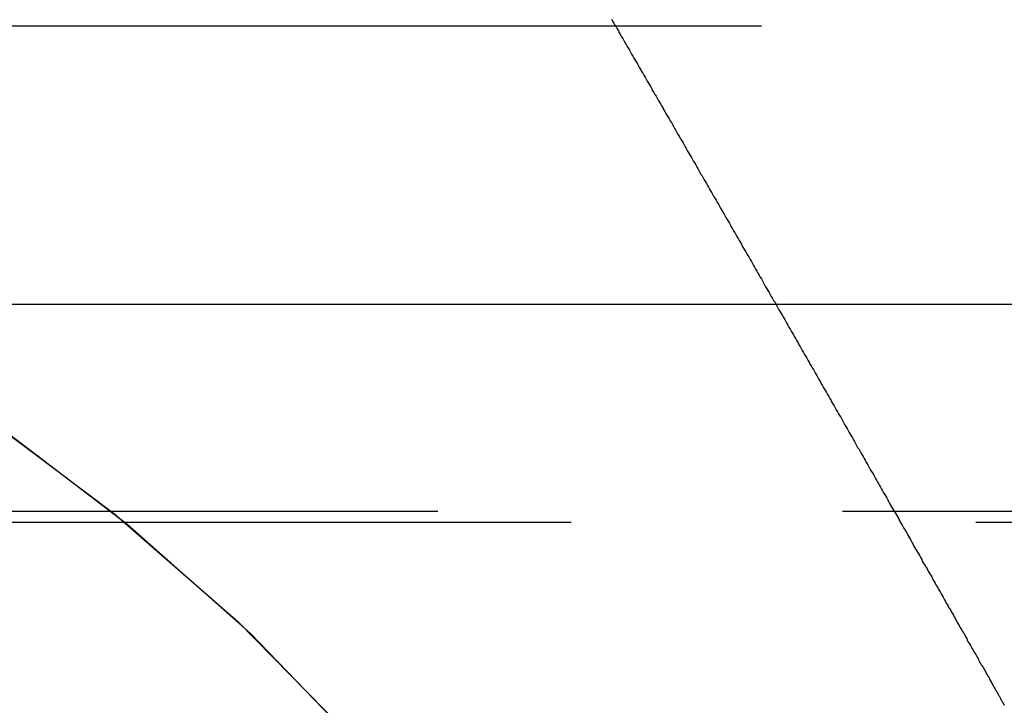
# Model space of a CAD drawing. Extents: x 1355 to 2450, y -354 to 537.
# Drawn here: x 1552 to 1555, y 377 to 379 of the extents above; entities that cross this region are included whole.
import ezdxf

# ---------------------------------------------------------------- set-up
doc = ezdxf.new("R2010")
doc.units = 0
doc.header["$LTSCALE"] = 10
doc.linetypes.add('VERDECKT', pattern=[0.375, 0.25, -0.125])
doc.layers.get('0').update_dxf_attribs({"linetype": 'CONTINUOUS'})
doc.layers.add('HILF', color=3, linetype='CONTINUOUS')

# ---------------------------------------------------------------- blocks, each defined once
blk = doc.blocks.new('A$CC1CE6662')
at = {"color": 1, "linetype": 'VERDECKT', "extrusion": (0, 1, -2e-16)}
for p, q in [((951.9395, 121), (1065.9395, 121)), ((951.9395, 121), (968.6344, 121)), ((1065.9395, 119.5), (951.9395, 119.5)), ((951.3512, 119.4669), (968.2184, 119.4669))]:
    blk.add_line(p, q, dxfattribs=at)
at = {"extrusion": (0, 1, -2e-16)}
blk.add_line((928.0704, 120.1405), (1095.2795, 120.1405), dxfattribs=at)
at = {"color": 1}
blk.add_polyline3d([(957.726, 121.02, 0), (957.729, 121.014, 0), (957.733, 121.008, 0), (957.736, 121.002, 0), (957.74, 120.996, 0), (957.743, 120.99, 0), (957.747, 120.984, 0), (957.75, 120.978, 0), (957.754, 120.972, 0), (957.757, 120.966, 0), (957.761, 120.96, 0), (957.764, 120.954, 0), (957.767, 120.948, 0), (957.771, 120.942, 0), (957.774, 120.936, 0), (957.778, 120.93, 0), (957.781, 120.924, 0), (957.785, 120.918, 0), (957.788, 120.912, 0), (957.792, 120.906, 0), (957.795, 120.9, 0), (957.799, 120.894, 0), (957.802, 120.888, 0), (957.806, 120.882, 0), (957.809, 120.876, 0), (957.812, 120.87, 0), (957.816, 120.864, 0), (957.819, 120.859, 0), (957.823, 120.853, 0), (957.826, 120.847, 0), (957.83, 120.841, 0), (957.833, 120.835, 0), (957.836, 120.829, 0), (957.84, 120.823, 0), (957.843, 120.817, 0), (957.847, 120.811, 0), (957.85, 120.805, 0), (957.853, 120.799, 0), (957.857, 120.794, 0), (957.86, 120.788, 0), (957.864, 120.782, 0), (957.867, 120.776, 0), (957.87, 120.77, 0), (957.874, 120.764, 0), (957.877, 120.759, 0), (957.88, 120.753, 0), (957.884, 120.747, 0), (957.887, 120.741, 0), (957.891, 120.735, 0), (957.894, 120.729, 0), (957.897, 120.724, 0), (957.901, 120.718, 0), (957.904, 120.712, 0), (957.907, 120.706, 0), (957.911, 120.701, 0), (957.914, 120.695, 0), (957.917, 120.689, 0), (957.921, 120.683, 0), (957.924, 120.678, 0), (957.927, 120.672, 0), (957.93, 120.666, 0), (957.934, 120.66, 0), (957.937, 120.655, 0), (957.94, 120.649, 0), (957.944, 120.643, 0), (957.947, 120.638, 0), (957.95, 120.632, 0), (957.953, 120.626, 0), (957.957, 120.621, 0), (957.96, 120.615, 0), (957.963, 120.61, 0), (957.966, 120.604, 0), (957.97, 120.598, 0), (957.973, 120.593, 0), (957.976, 120.587, 0), (957.979, 120.581, 0), (957.983, 120.576, 0), (957.986, 120.57, 0), (957.989, 120.564, 0), (957.993, 120.559, 0), (957.996, 120.553, 0), (957.999, 120.547, 0), (958.002, 120.541, 0), (958.006, 120.536, 0), (958.009, 120.53, 0), (958.012, 120.524, 0), (958.016, 120.518, 0), (958.019, 120.513, 0), (958.022, 120.507, 0), (958.026, 120.501, 0), (958.029, 120.495, 0), (958.032, 120.49, 0), (958.036, 120.484, 0), (958.039, 120.478, 0), (958.042, 120.472, 0), (958.046, 120.466, 0), (958.049, 120.461, 0), (958.052, 120.455, 0), (958.056, 120.449, 0), (958.059, 120.443, 0), (958.063, 120.437, 0), (958.066, 120.431, 0), (958.069, 120.426, 0), (958.073, 120.42, 0), (958.076, 120.414, 0), (958.079, 120.408, 0), (958.083, 120.402, 0), (958.086, 120.396, 0), (958.09, 120.39, 0), (958.093, 120.384, 0), (958.096, 120.379, 0), (958.1, 120.373, 0), (958.103, 120.367, 0), (958.107, 120.361, 0), (958.11, 120.355, 0), (958.113, 120.349, 0), (958.117, 120.343, 0), (958.12, 120.337, 0), (958.124, 120.331, 0), (958.127, 120.325, 0), (958.13, 120.319, 0), (958.134, 120.313, 0), (958.137, 120.308, 0), (958.141, 120.302, 0), (958.144, 120.296, 0), (958.147, 120.29, 0), (958.151, 120.284, 0), (958.154, 120.278, 0), (958.158, 120.272, 0), (958.161, 120.266, 0), (958.165, 120.26, 0), (958.168, 120.254, 0), (958.171, 120.248, 0), (958.175, 120.242, 0), (958.178, 120.236, 0), (958.182, 120.23, 0), (958.185, 120.224, 0), (958.189, 120.218, 0), (958.192, 120.212, 0), (958.195, 120.206, 0), (958.199, 120.2, 0), (958.202, 120.194, 0), (958.206, 120.188, 0), (958.209, 120.182, 0), (958.213, 120.176, 0), (958.216, 120.17, 0), (958.219, 120.164, 0), (958.223, 120.158, 0), (958.226, 120.152, 0), (958.23, 120.147, 0), (958.233, 120.141, 0), (958.237, 120.135, 0), (958.24, 120.129, 0), (958.243, 120.123, 0), (958.247, 120.117, 0), (958.25, 120.111, 0), (958.254, 120.105, 0), (958.257, 120.099, 0), (958.261, 120.093, 0), (958.264, 120.087, 0), (958.267, 120.081, 0), (958.271, 120.075, 0), (958.274, 120.069, 0), (958.278, 120.063, 0), (958.281, 120.057, 0), (958.285, 120.051, 0), (958.288, 120.045, 0), (958.291, 120.039, 0), (958.295, 120.033, 0), (958.298, 120.027, 0), (958.302, 120.021, 0), (958.305, 120.015, 0), (958.309, 120.009, 0), (958.312, 120.003, 0), (958.315, 119.997, 0), (958.319, 119.991, 0), (958.322, 119.985, 0), (958.326, 119.979, 0), (958.329, 119.973, 0), (958.332, 119.967, 0), (958.336, 119.961, 0), (958.339, 119.955, 0), (958.343, 119.95, 0), (958.346, 119.944, 0), (958.35, 119.938, 0), (958.353, 119.932, 0), (958.356, 119.926, 0), (958.36, 119.92, 0), (958.363, 119.914, 0), (958.366, 119.908, 0), (958.37, 119.902, 0), (958.373, 119.896, 0), (958.377, 119.89, 0), (958.38, 119.884, 0), (958.383, 119.879, 0), (958.387, 119.873, 0), (958.39, 119.867, 0), (958.393, 119.861, 0), (958.397, 119.855, 0), (958.4, 119.849, 0), (958.404, 119.843, 0), (958.407, 119.837, 0), (958.41, 119.832, 0), (958.414, 119.826, 0), (958.417, 119.82, 0), (958.42, 119.814, 0), (958.424, 119.808, 0), (958.427, 119.802, 0), (958.43, 119.796, 0), (958.434, 119.791, 0), (958.437, 119.785, 0), (958.44, 119.779, 0), (958.444, 119.773, 0), (958.447, 119.767, 0), (958.45, 119.762, 0), (958.454, 119.756, 0), (958.457, 119.75, 0), (958.46, 119.744, 0), (958.463, 119.739, 0), (958.467, 119.733, 0), (958.47, 119.727, 0), (958.473, 119.721, 0), (958.477, 119.716, 0), (958.48, 119.71, 0), (958.483, 119.704, 0), (958.486, 119.698, 0), (958.49, 119.693, 0), (958.493, 119.687, 0), (958.496, 119.681, 0), (958.499, 119.676, 0), (958.503, 119.67, 0), (958.506, 119.664, 0), (958.509, 119.659, 0), (958.512, 119.653, 0), (958.516, 119.647, 0), (958.519, 119.642, 0), (958.522, 119.636, 0), (958.525, 119.63, 0), (958.528, 119.625, 0), (958.532, 119.619, 0), (958.535, 119.614, 0), (958.538, 119.608, 0), (958.541, 119.602, 0), (958.544, 119.597, 0), (958.548, 119.591, 0), (958.551, 119.586, 0), (958.554, 119.58, 0), (958.557, 119.575, 0), (958.56, 119.569, 0), (958.563, 119.564, 0), (958.566, 119.558, 0), (958.57, 119.553, 0), (958.573, 119.547, 0), (958.576, 119.542, 0), (958.579, 119.536, 0), (958.582, 119.531, 0), (958.585, 119.525, 0), (958.588, 119.52, 0), (958.591, 119.514, 0), (958.594, 119.509, 0), (958.597, 119.504, 0), (958.601, 119.498, 0), (958.604, 119.493, 0), (958.607, 119.488, 0), (958.61, 119.482, 0), (958.613, 119.477, 0), (958.616, 119.471, 0), (958.619, 119.466, 0), (958.622, 119.461, 0), (958.625, 119.456, 0), (958.628, 119.45, 0), (958.631, 119.445, 0), (958.634, 119.44, 0), (958.637, 119.435, 0), (958.64, 119.429, 0), (958.643, 119.424, 0), (958.646, 119.419, 0), (958.649, 119.414, 0), (958.652, 119.409, 0), (958.655, 119.403, 0), (958.658, 119.398, 0), (958.66, 119.393, 0), (958.663, 119.388, 0), (958.666, 119.383, 0), (958.669, 119.378, 0), (958.672, 119.373, 0), (958.675, 119.368, 0), (958.678, 119.363, 0), (958.681, 119.357, 0), (958.684, 119.352, 0), (958.686, 119.347, 0), (958.689, 119.342, 0), (958.692, 119.337, 0), (958.695, 119.332, 0), (958.698, 119.328, 0), (958.701, 119.323, 0), (958.703, 119.318, 0), (958.706, 119.313, 0), (958.709, 119.308, 0), (958.712, 119.303, 0), (958.715, 119.298, 0), (958.717, 119.293, 0), (958.72, 119.288, 0), (958.723, 119.284, 0), (958.726, 119.279, 0), (958.728, 119.274, 0), (958.731, 119.269, 0), (958.734, 119.264, 0), (958.736, 119.26, 0), (958.739, 119.255, 0), (958.742, 119.25, 0), (958.744, 119.246, 0), (958.747, 119.241, 0), (958.75, 119.236, 0), (958.752, 119.231, 0), (958.755, 119.227, 0), (958.758, 119.222, 0), (958.76, 119.217, 0), (958.763, 119.213, 0), (958.766, 119.208, 0), (958.768, 119.203, 0), (958.771, 119.199, 0), (958.774, 119.194, 0), (958.776, 119.189, 0), (958.779, 119.185, 0), (958.782, 119.18, 0), (958.784, 119.175, 0), (958.787, 119.171, 0), (958.79, 119.166, 0), (958.792, 119.161, 0), (958.795, 119.157, 0), (958.797, 119.152, 0), (958.8, 119.148, 0), (958.802, 119.143, 0), (958.805, 119.139, 0), (958.808, 119.134, 0), (958.81, 119.13, 0), (958.813, 119.125, 0), (958.815, 119.121, 0), (958.818, 119.117, 0), (958.82, 119.112, 0), (958.823, 119.108, 0), (958.825, 119.103, 0), (958.827, 119.099, 0), (958.83, 119.095, 0), (958.832, 119.091, 0), (958.835, 119.086, 0), (958.837, 119.082, 0), (958.839, 119.078, 0), (958.842, 119.074, 0), (958.844, 119.07, 0), (958.846, 119.066, 0), (958.849, 119.062, 0), (958.851, 119.058, 0), (958.853, 119.054, 0), (958.855, 119.05, 0), (958.858, 119.046, 0), (958.86, 119.042, 0), (958.862, 119.038, 0), (958.864, 119.034, 0), (958.866, 119.031, 0), (958.868, 119.027, 0), (958.871, 119.023, 0), (958.873, 119.02, 0), (958.875, 119.016, 0), (958.877, 119.013, 0), (958.879, 119.009, 0), (958.881, 119.006, 0), (958.882, 119.002, 0), (958.884, 118.999, 0), (958.886, 118.996, 0), (958.888, 118.992, 0), (958.89, 118.989, 0), (958.892, 118.986, 0), (958.894, 118.983, 0), (958.895, 118.98, 0), (958.897, 118.977, 0), (958.899, 118.974, 0), (958.9, 118.971, 0), (958.902, 118.968, 0), (958.904, 118.965, 0), (958.905, 118.962, 0), (958.907, 118.96, 0), (958.908, 118.957, 0), (958.91, 118.954, 0), (958.911, 118.952, 0), (958.912, 118.949, 0), (958.914, 118.947, 0), (958.915, 118.944, 0), (958.917, 118.942, 0), (958.918, 118.94, 0), (958.919, 118.938, 0), (958.92, 118.935, 0), (958.921, 118.933, 0), (958.923, 118.931, 0), (958.924, 118.929, 0), (958.925, 118.927, 0), (958.926, 118.926, 0), (958.927, 118.924, 0), (958.928, 118.922, 0), (958.929, 118.921, 0), (958.93, 118.919, 0), (958.93, 118.917, 0), (958.931, 118.916, 0), (958.932, 118.915, 0), (958.933, 118.913, 0), (958.934, 118.912, 0), (958.934, 118.911, 0), (958.935, 118.91, 0), (958.935, 118.909, 0), (958.936, 118.908, 0), (958.936, 118.907, 0), (958.937, 118.906, 0), (958.937, 118.905, 0), (958.938, 118.905, 0), (958.938, 118.904, 0), (958.938, 118.903, 0), (958.939, 118.903, 0), (958.939, 118.902, 0), (958.939, 118.902, 0), (958.939, 118.902, 0), (958.939, 118.902, 0), (958.939, 118.902, 0), (958.939, 118.902, 0)], dxfattribs=at)
blk.add_polyline3d([(957.726, 121.02, 0), (957.729, 121.014, 0), (957.733, 121.008, 0), (957.736, 121.002, 0), (957.74, 120.996, 0), (957.743, 120.99, 0), (957.747, 120.984, 0), (957.75, 120.978, 0), (957.754, 120.972, 0), (957.757, 120.966, 0), (957.761, 120.96, 0), (957.764, 120.954, 0), (957.767, 120.948, 0), (957.771, 120.942, 0), (957.774, 120.936, 0), (957.778, 120.93, 0), (957.781, 120.924, 0), (957.785, 120.918, 0), (957.788, 120.912, 0), (957.792, 120.906, 0), (957.795, 120.9, 0), (957.799, 120.894, 0), (957.802, 120.888, 0), (957.806, 120.882, 0), (957.809, 120.876, 0), (957.812, 120.87, 0), (957.816, 120.864, 0), (957.819, 120.859, 0), (957.823, 120.853, 0), (957.826, 120.847, 0), (957.83, 120.841, 0), (957.833, 120.835, 0), (957.836, 120.829, 0), (957.84, 120.823, 0), (957.843, 120.817, 0), (957.847, 120.811, 0), (957.85, 120.805, 0), (957.853, 120.799, 0), (957.857, 120.794, 0), (957.86, 120.788, 0), (957.864, 120.782, 0), (957.867, 120.776, 0), (957.87, 120.77, 0), (957.874, 120.764, 0), (957.877, 120.759, 0), (957.88, 120.753, 0), (957.884, 120.747, 0), (957.887, 120.741, 0), (957.891, 120.735, 0), (957.894, 120.729, 0), (957.897, 120.724, 0), (957.901, 120.718, 0), (957.904, 120.712, 0), (957.907, 120.706, 0), (957.911, 120.701, 0), (957.914, 120.695, 0), (957.917, 120.689, 0), (957.921, 120.683, 0), (957.924, 120.678, 0), (957.927, 120.672, 0), (957.93, 120.666, 0), (957.934, 120.66, 0), (957.937, 120.655, 0), (957.94, 120.649, 0), (957.944, 120.643, 0), (957.947, 120.638, 0), (957.95, 120.632, 0), (957.953, 120.626, 0), (957.957, 120.621, 0), (957.96, 120.615, 0), (957.963, 120.61, 0), (957.966, 120.604, 0), (957.97, 120.598, 0), (957.973, 120.593, 0), (957.976, 120.587, 0), (957.979, 120.581, 0), (957.983, 120.576, 0), (957.986, 120.57, 0), (957.989, 120.564, 0), (957.993, 120.559, 0), (957.996, 120.553, 0), (957.999, 120.547, 0), (958.002, 120.541, 0), (958.006, 120.536, 0), (958.009, 120.53, 0), (958.012, 120.524, 0), (958.016, 120.518, 0), (958.019, 120.513, 0), (958.022, 120.507, 0), (958.026, 120.501, 0), (958.029, 120.495, 0), (958.032, 120.49, 0), (958.036, 120.484, 0), (958.039, 120.478, 0), (958.042, 120.472, 0), (958.046, 120.466, 0), (958.049, 120.461, 0), (958.052, 120.455, 0), (958.056, 120.449, 0), (958.059, 120.443, 0), (958.063, 120.437, 0), (958.066, 120.431, 0), (958.069, 120.426, 0), (958.073, 120.42, 0), (958.076, 120.414, 0), (958.079, 120.408, 0), (958.083, 120.402, 0), (958.086, 120.396, 0), (958.09, 120.39, 0), (958.093, 120.384, 0), (958.096, 120.379, 0), (958.1, 120.373, 0), (958.103, 120.367, 0), (958.107, 120.361, 0), (958.11, 120.355, 0), (958.113, 120.349, 0), (958.117, 120.343, 0), (958.12, 120.337, 0), (958.124, 120.331, 0), (958.127, 120.325, 0), (958.13, 120.319, 0), (958.134, 120.313, 0), (958.137, 120.308, 0), (958.141, 120.302, 0), (958.144, 120.296, 0), (958.147, 120.29, 0), (958.151, 120.284, 0), (958.154, 120.278, 0), (958.158, 120.272, 0), (958.161, 120.266, 0), (958.165, 120.26, 0), (958.168, 120.254, 0), (958.171, 120.248, 0), (958.175, 120.242, 0), (958.178, 120.236, 0), (958.182, 120.23, 0), (958.185, 120.224, 0), (958.189, 120.218, 0), (958.192, 120.212, 0), (958.195, 120.206, 0), (958.199, 120.2, 0), (958.202, 120.194, 0), (958.206, 120.188, 0), (958.209, 120.182, 0), (958.213, 120.176, 0), (958.216, 120.17, 0), (958.219, 120.164, 0), (958.223, 120.158, 0), (958.226, 120.152, 0), (958.23, 120.147, 0), (958.233, 120.141, 0), (958.237, 120.135, 0), (958.24, 120.129, 0), (958.243, 120.123, 0), (958.247, 120.117, 0), (958.25, 120.111, 0), (958.254, 120.105, 0), (958.257, 120.099, 0), (958.261, 120.093, 0), (958.264, 120.087, 0), (958.267, 120.081, 0), (958.271, 120.075, 0), (958.274, 120.069, 0), (958.278, 120.063, 0), (958.281, 120.057, 0), (958.285, 120.051, 0), (958.288, 120.045, 0), (958.291, 120.039, 0), (958.295, 120.033, 0), (958.298, 120.027, 0), (958.302, 120.021, 0), (958.305, 120.015, 0), (958.309, 120.009, 0), (958.312, 120.003, 0), (958.315, 119.997, 0), (958.319, 119.991, 0), (958.322, 119.985, 0), (958.326, 119.979, 0), (958.329, 119.973, 0), (958.332, 119.967, 0), (958.336, 119.961, 0), (958.339, 119.955, 0), (958.343, 119.95, 0), (958.346, 119.944, 0), (958.35, 119.938, 0), (958.353, 119.932, 0), (958.356, 119.926, 0), (958.36, 119.92, 0), (958.363, 119.914, 0), (958.366, 119.908, 0), (958.37, 119.902, 0), (958.373, 119.896, 0), (958.377, 119.89, 0), (958.38, 119.884, 0), (958.383, 119.879, 0), (958.387, 119.873, 0), (958.39, 119.867, 0), (958.393, 119.861, 0), (958.397, 119.855, 0), (958.4, 119.849, 0), (958.404, 119.843, 0), (958.407, 119.837, 0), (958.41, 119.832, 0), (958.414, 119.826, 0), (958.417, 119.82, 0), (958.42, 119.814, 0), (958.424, 119.808, 0), (958.427, 119.802, 0), (958.43, 119.796, 0), (958.434, 119.791, 0), (958.437, 119.785, 0), (958.44, 119.779, 0), (958.444, 119.773, 0), (958.447, 119.767, 0), (958.45, 119.762, 0), (958.454, 119.756, 0), (958.457, 119.75, 0), (958.46, 119.744, 0), (958.463, 119.739, 0), (958.467, 119.733, 0), (958.47, 119.727, 0), (958.473, 119.721, 0), (958.477, 119.716, 0), (958.48, 119.71, 0), (958.483, 119.704, 0), (958.486, 119.698, 0), (958.49, 119.693, 0), (958.493, 119.687, 0), (958.496, 119.681, 0), (958.499, 119.676, 0), (958.503, 119.67, 0), (958.506, 119.664, 0), (958.509, 119.659, 0), (958.512, 119.653, 0), (958.516, 119.647, 0), (958.519, 119.642, 0), (958.522, 119.636, 0), (958.525, 119.63, 0), (958.528, 119.625, 0), (958.532, 119.619, 0), (958.535, 119.614, 0), (958.538, 119.608, 0), (958.541, 119.602, 0), (958.544, 119.597, 0), (958.548, 119.591, 0), (958.551, 119.586, 0), (958.554, 119.58, 0), (958.557, 119.575, 0), (958.56, 119.569, 0), (958.563, 119.564, 0), (958.566, 119.558, 0), (958.57, 119.553, 0), (958.573, 119.547, 0), (958.576, 119.542, 0), (958.579, 119.536, 0), (958.582, 119.531, 0), (958.585, 119.525, 0), (958.588, 119.52, 0), (958.591, 119.514, 0), (958.594, 119.509, 0), (958.597, 119.504, 0), (958.601, 119.498, 0), (958.604, 119.493, 0), (958.607, 119.488, 0), (958.61, 119.482, 0), (958.613, 119.477, 0), (958.616, 119.471, 0), (958.619, 119.466, 0), (958.622, 119.461, 0), (958.625, 119.456, 0), (958.628, 119.45, 0), (958.631, 119.445, 0), (958.634, 119.44, 0), (958.637, 119.435, 0), (958.64, 119.429, 0), (958.643, 119.424, 0), (958.646, 119.419, 0), (958.649, 119.414, 0), (958.652, 119.409, 0), (958.655, 119.403, 0), (958.658, 119.398, 0), (958.66, 119.393, 0), (958.663, 119.388, 0), (958.666, 119.383, 0), (958.669, 119.378, 0), (958.672, 119.373, 0), (958.675, 119.368, 0), (958.678, 119.363, 0), (958.681, 119.357, 0), (958.684, 119.352, 0), (958.686, 119.347, 0), (958.689, 119.342, 0), (958.692, 119.337, 0), (958.695, 119.332, 0), (958.698, 119.328, 0), (958.701, 119.323, 0), (958.703, 119.318, 0), (958.706, 119.313, 0), (958.709, 119.308, 0), (958.712, 119.303, 0), (958.715, 119.298, 0), (958.717, 119.293, 0), (958.72, 119.288, 0), (958.723, 119.284, 0), (958.726, 119.279, 0), (958.728, 119.274, 0), (958.731, 119.269, 0), (958.734, 119.264, 0), (958.736, 119.26, 0), (958.739, 119.255, 0), (958.742, 119.25, 0), (958.744, 119.246, 0), (958.747, 119.241, 0), (958.75, 119.236, 0), (958.752, 119.231, 0), (958.755, 119.227, 0), (958.758, 119.222, 0), (958.76, 119.217, 0), (958.763, 119.213, 0), (958.766, 119.208, 0), (958.768, 119.203, 0), (958.771, 119.199, 0), (958.774, 119.194, 0), (958.776, 119.189, 0), (958.779, 119.185, 0), (958.782, 119.18, 0), (958.784, 119.175, 0), (958.787, 119.171, 0), (958.79, 119.166, 0), (958.792, 119.161, 0), (958.795, 119.157, 0), (958.797, 119.152, 0), (958.8, 119.148, 0), (958.802, 119.143, 0), (958.805, 119.139, 0), (958.808, 119.134, 0), (958.81, 119.13, 0), (958.813, 119.125, 0), (958.815, 119.121, 0), (958.818, 119.117, 0), (958.82, 119.112, 0), (958.823, 119.108, 0), (958.825, 119.103, 0), (958.827, 119.099, 0), (958.83, 119.095, 0), (958.832, 119.091, 0), (958.835, 119.086, 0), (958.837, 119.082, 0), (958.839, 119.078, 0), (958.842, 119.074, 0), (958.844, 119.07, 0), (958.846, 119.066, 0), (958.849, 119.062, 0), (958.851, 119.058, 0), (958.853, 119.054, 0), (958.855, 119.05, 0), (958.858, 119.046, 0), (958.86, 119.042, 0), (958.862, 119.038, 0), (958.864, 119.034, 0), (958.866, 119.031, 0), (958.868, 119.027, 0), (958.871, 119.023, 0), (958.873, 119.02, 0), (958.875, 119.016, 0), (958.877, 119.013, 0), (958.879, 119.009, 0), (958.881, 119.006, 0), (958.882, 119.002, 0), (958.884, 118.999, 0), (958.886, 118.996, 0), (958.888, 118.992, 0), (958.89, 118.989, 0), (958.892, 118.986, 0), (958.894, 118.983, 0), (958.895, 118.98, 0), (958.897, 118.977, 0), (958.899, 118.974, 0), (958.9, 118.971, 0), (958.902, 118.968, 0), (958.904, 118.965, 0), (958.905, 118.962, 0), (958.907, 118.96, 0), (958.908, 118.957, 0), (958.91, 118.954, 0), (958.911, 118.952, 0), (958.912, 118.949, 0), (958.914, 118.947, 0), (958.915, 118.944, 0), (958.917, 118.942, 0), (958.918, 118.94, 0), (958.919, 118.938, 0), (958.92, 118.935, 0), (958.921, 118.933, 0), (958.923, 118.931, 0), (958.924, 118.929, 0), (958.925, 118.927, 0), (958.926, 118.926, 0), (958.927, 118.924, 0), (958.928, 118.922, 0), (958.929, 118.921, 0), (958.93, 118.919, 0), (958.93, 118.917, 0), (958.931, 118.916, 0), (958.932, 118.915, 0), (958.933, 118.913, 0), (958.934, 118.912, 0), (958.934, 118.911, 0), (958.935, 118.91, 0), (958.935, 118.909, 0), (958.936, 118.908, 0), (958.936, 118.907, 0), (958.937, 118.906, 0), (958.937, 118.905, 0), (958.938, 118.905, 0), (958.938, 118.904, 0), (958.938, 118.903, 0), (958.939, 118.903, 0), (958.939, 118.902, 0), (958.939, 118.902, 0), (958.939, 118.902, 0), (958.939, 118.902, 0), (958.939, 118.902, 0), (958.939, 118.902, 0)], dxfattribs=at)
at = {"color": 1, "linetype": 'VERDECKT', "extrusion": (0, -2e-16, -1)}
for radius, end in [(6.75, 159.52775), (6.75, 160.25008), (5.25, 155.38)]:
    blk.add_arc((-951.9395, 114.25), radius, 90, end, dxfattribs=at)

msp = doc.modelspace()

# ---------------------------------------------------------------- block references
at = {"layer": 'HILF'}
msp.add_blockref('A$CC1CE6662', (596.1999, 258.1162, -63.0948), dxfattribs=at)

doc.saveas('drawing.dxf')
